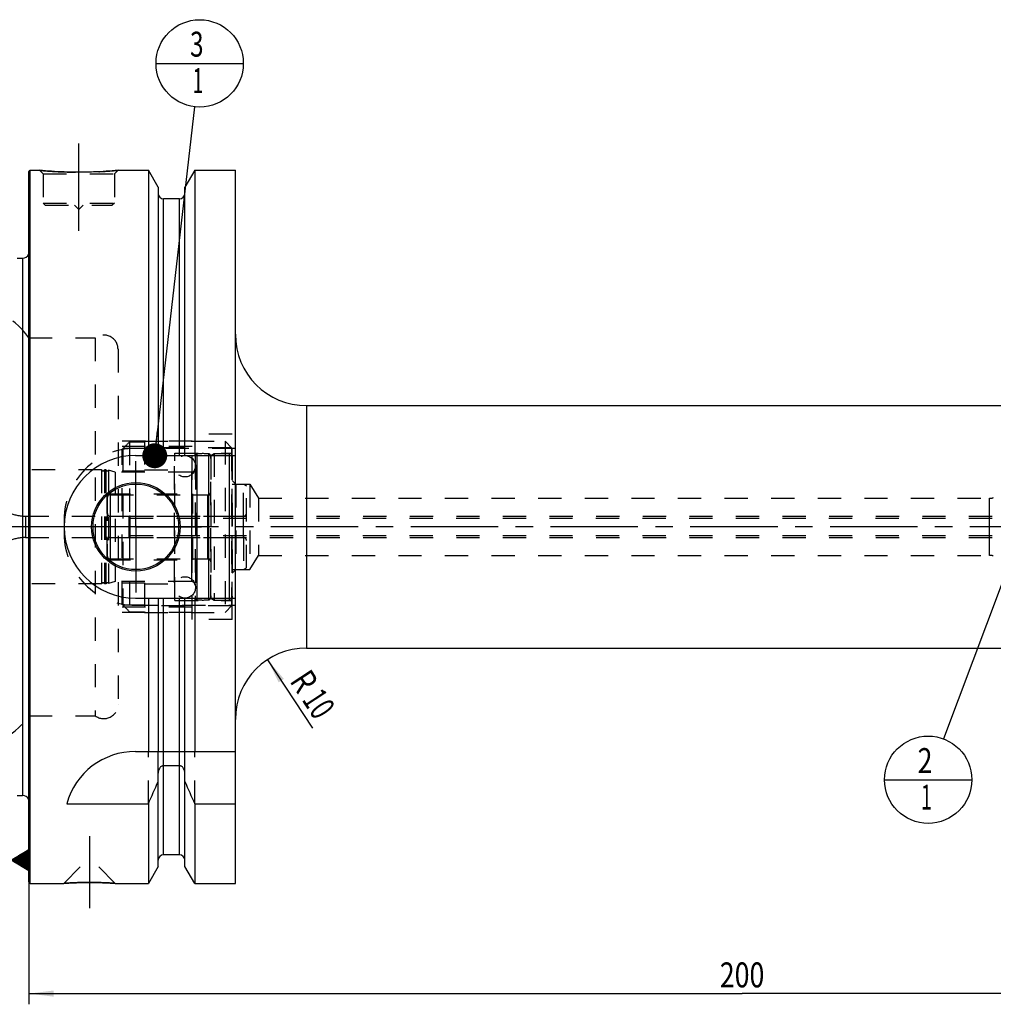
# Model space of a CAD drawing. Units: millimetres. Extents: x 0 to 594, y 0 to 420.
# Drawn here: x 209 to 345, y 153 to 291 of the extents above; entities that cross this region are included whole.
import ezdxf
from ezdxf.enums import TextEntityAlignment as Align

# ---------------------------------------------------------------- set-up
doc = ezdxf.new("R2010")
doc.units = ezdxf.units.MM
doc.header["$LTSCALE"] = 32.67
doc.linetypes.add('CENTER', pattern=[0.6, 0.375, -0.075, 0.075, -0.075])
doc.linetypes.add('HIDDEN', pattern=[0.2, 0.1, -0.1])
doc.layers.get('0').update_dxf_attribs({"linetype": 'CONTINUOUS'})
for name, color, linetype in [('10002541_HP_HL', 7, 'CONTINUOUS'), ('30303050#AF1_AXIS', 7, 'CONTINUOUS'), ('30303050#AF1_DIM', 7, 'CONTINUOUS'), ('30303050_CL', 7, 'CONTINUOUS'), ('30303050_HL', 7, 'CONTINUOUS'), ('30384314_CL', 7, 'CONTINUOUS'), ('30384314_HL', 7, 'CONTINUOUS'), ('30384331_CL', 7, 'CONTINUOUS'), ('30384331_HL', 7, 'CONTINUOUS'), ('30512843_HP_CL', 7, 'CONTINUOUS'), ('30512843_HP_HL', 7, 'CONTINUOUS'), ('30522192_AXIS', 7, 'CONTINUOUS'), ('606203301-000-00-ED1_CL', 7, 'CONTINUOUS'), ('MN5218-50_HL', 7, 'CONTINUOUS')]:
    doc.layers.add(name, color=color, linetype=linetype)
doc.styles.get("Standard").update_dxf_attribs({"font": 'TXT.SHX', "width": 0.7})
doc.dimstyles.new('DIMSTYLE_3', dxfattribs={"dimtxt": 3.5, "dimasz": 3.5, "dimexe": 0.18, "dimexo": 0.0625, "dimgap": 0.09, "dimtad": 1, "dimdec": 3, "dimdsep": 46, "dimtxsty": 'STANDARD', "dimblk": '_FILLED', "dimblk1": '_FILLED', "dimblk2": '_FILLED', "dimcen": 0.09, "dimclrt": 2, "dimadec": 0, "dimazin": 0, "dimtp": 0.1, "dimtm": 0.1, "dimtfac": 1, "dimtdec": 3, "dimtofl": 0, "dimtmove": 0, "dimatfit": 3, "dimldrblk": '_FILLED', "dimfxl": 1, "dimtolj": 1, "dimarcsym": 0})
doc.dimstyles.new('DIMSTYLE_5', dxfattribs={"dimtxt": 3.5, "dimasz": 3.5, "dimexe": 0.18, "dimexo": 0.0625, "dimgap": 0.09, "dimtad": 1, "dimdec": 3, "dimdsep": 46, "dimtxsty": 'STANDARD', "dimblk": '_FILLED', "dimblk1": '_FILLED', "dimblk2": '_FILLED', "dimcen": 0.09, "dimclrt": 2, "dimadec": 0, "dimazin": 0, "dimtp": 0.2, "dimtm": 0.2, "dimtfac": 1, "dimtdec": 3, "dimtofl": 0, "dimtmove": 0, "dimatfit": 3, "dimldrblk": '_FILLED', "dimfxl": 1, "dimtolj": 1, "dimarcsym": 0})
doc.dimstyles.get("Standard").update_dxf_attribs({"dimtxt": 3.5, "dimasz": 3.5, "dimexe": 0.18, "dimexo": 0.0625, "dimgap": 0.09, "dimtad": 1, "dimdec": 3, "dimdsep": 46, "dimtxsty": 'STANDARD', "dimblk": '_FILLED', "dimblk1": '_FILLED', "dimblk2": '_FILLED', "dimcen": 0.09, "dimclrt": 2, "dimadec": 0, "dimazin": 0, "dimtol": 1, "dimtp": 0.005, "dimtm": 0.005, "dimtfac": 1, "dimtdec": 3, "dimtofl": 0, "dimtmove": 0, "dimatfit": 3, "dimldrblk": '_FILLED', "dimfxl": 1, "dimtolj": 1, "dimarcsym": 0})

# ---------------------------------------------------------------- blocks, each defined once
blk = doc.blocks.new('_FILLED')
at = {"color": 0, "linetype": 'BYBLOCK'}
blk.add_solid([(0, 0), (-1, 0.125), (-1, -0.125)], dxfattribs=at)
blk = doc.blocks.new('*D3')
at = {"layer": '30303050#AF1_DIM', "color": 3, "linetype": 'CONTINUOUS'}
blk.add_line((243.42, 201.36), (249.7, 191.78), dxfattribs=at)
at = {"layer": '30303050#AF1_DIM', "color": 3, "linetype": 'CONTINUOUS', "xscale": 3.5, "yscale": 3.5, "zscale": 3.5, "rotation": 123.2383289803}
blk.add_blockref('_FILLED', (243.42, 201.36), dxfattribs=at)
at = {"layer": '30303050#AF1_DIM', "color": 2, "linetype": 'CONTINUOUS'}
for s, width, p in [('R', 0.785714, (247.08, 197.38)), ('10', 0.678571, (249.13, 194.24))]:
    blk.add_text(s, height=3.5, rotation=-56.7617, dxfattribs=dict(at, width=width)).set_placement(p, align=Align.CENTER)
blk = doc.blocks.new('*D6')
at = {"layer": '30303050#AF1_DIM', "color": 3, "linetype": 'CONTINUOUS'}
for p, q in [((209.95, 213), (209.95, 153.04)), ((409.95, 213), (409.95, 153.04)), ((209.95, 154.54), (309.95, 154.54)), ((409.95, 154.54), (309.95, 154.54))]:
    blk.add_line(p, q, dxfattribs=at)
at = {"layer": '30303050#AF1_DIM', "color": 3, "linetype": 'CONTINUOUS', "xscale": 3.5, "yscale": 3.5, "zscale": 3.5, "rotation": 180}
blk.add_blockref('_FILLED', (209.95, 154.54), dxfattribs=at)
at = {"layer": '30303050#AF1_DIM', "color": 3, "linetype": 'CONTINUOUS', "xscale": 3.5, "yscale": 3.5, "zscale": 3.5}
blk.add_blockref('_FILLED', (409.95, 154.54), dxfattribs=at)
at = {"layer": '30303050#AF1_DIM', "color": 2, "linetype": 'CONTINUOUS', "width": 0.785714}
blk.add_text('200', height=3.5, dxfattribs=at).set_placement((309.95, 155.41), align=Align.CENTER)
blk = doc.blocks.new('GEOM_TOLERANCE_SYMBOLS_BL1', base_point=(203.7, 173.25))
at = {"layer": '606203301-000-00-ED1_CL', "color": 3, "linetype": 'CONTINUOUS'}
for p, q in [((204.45, 176.75), (197.45, 176.75)), ((197.45, 176.75), (197.45, 169.75)), ((204.45, 169.75), (204.45, 176.75)), ((207.45, 173.25), (209.95, 174.75)), ((209.95, 174.04), (208.78, 174.04)), ((209.95, 174.14), (208.95, 174.14)), ((209.95, 174.24), (209.11, 174.24)), ((209.95, 174.34), (209.28, 174.34)), ((209.95, 174.44), (209.45, 174.44)), ((209.95, 174.54), (209.61, 174.54)), ((209.95, 174.64), (209.78, 174.64)), ((209.95, 174.75), (209.95, 171.75)), ((207.45, 173.25), (204.45, 173.25)), ((209.95, 171.75), (207.45, 173.25)), ((209.95, 173.24), (207.45, 173.24)), ((209.95, 173.34), (207.61, 173.34)), ((209.95, 173.14), (207.62, 173.14)), ((209.95, 173.44), (207.78, 173.44)), ((209.95, 173.04), (207.79, 173.04)), ((209.95, 173.54), (207.95, 173.54)), ((209.95, 172.94), (207.95, 172.94)), ((209.95, 173.64), (208.11, 173.64)), ((209.95, 172.84), (208.12, 172.84)), ((209.95, 173.74), (208.28, 173.74)), ((209.95, 172.74), (208.29, 172.74)), ((209.95, 173.84), (208.45, 173.84)), ((209.95, 172.64), (208.45, 172.64)), ((209.95, 173.94), (208.61, 173.94)), ((209.95, 172.54), (208.62, 172.54)), ((209.95, 172.44), (208.79, 172.44)), ((209.95, 172.34), (208.95, 172.34)), ((209.95, 172.24), (209.12, 172.24)), ((209.95, 172.14), (209.29, 172.14)), ((209.95, 172.04), (209.45, 172.04)), ((209.95, 171.94), (209.62, 171.94)), ((209.95, 171.84), (209.79, 171.84)), ((197.45, 169.75), (204.45, 169.75))]:
    blk.add_line(p, q, dxfattribs=at)
at = {"layer": '606203301-000-00-ED1_CL', "color": 2, "linetype": 'CONTINUOUS', "width": 0.785714}
blk.add_text('B', height=3.5, dxfattribs=at).set_placement((199.97, 171.5))
blk = doc.blocks.new('BOMBALLOON_BL5', base_point=(336.04, 184.54))
at = {"layer": '606203301-000-00-ED1_CL', "color": 3, "linetype": 'CONTINUOUS'}
blk.add_line((329.92, 184.54), (342.17, 184.54), dxfattribs=at)
blk.add_circle((336.04, 184.54), 6.12, dxfattribs=at)
at = {"layer": '606203301-000-00-ED1_CL', "color": 2, "linetype": 'CONTINUOUS'}
for s, width, p in [('2', 0.785714, (334.56, 185.47)), ('1', 0.571429, (335.04, 180.36))]:
    blk.add_text(s, height=3.5, dxfattribs=dict(at, width=width)).set_placement(p)
blk = doc.blocks.new('BOMBALLOON_BL6', base_point=(233.9, 285))
at = {"layer": '606203301-000-00-ED1_CL', "color": 3, "linetype": 'CONTINUOUS'}
blk.add_line((227.78, 285), (240.03, 285), dxfattribs=at)
blk.add_circle((233.9, 285), 6.12, dxfattribs=at)
at = {"layer": '606203301-000-00-ED1_CL', "color": 2, "linetype": 'CONTINUOUS'}
for s, width, p in [('3', 0.714286, (232.55, 285.94)), ('1', 0.571429, (232.9, 280.83))]:
    blk.add_text(s, height=3.5, dxfattribs=dict(at, width=width)).set_placement(p)

msp = doc.modelspace()

# ---------------------------------------------------------------- linework, layer by layer
at = {"layer": '10002541_HP_HL', "color": 6, "linetype": 'HIDDEN'}
for p, q in [((230.32, 228.5), (230.32, 211.5)), ((233.32, 228.5), (233.32, 211.5))]:
    msp.add_line(p, q, dxfattribs=at)
for centre in [(231.82, 228.5), (231.82, 211.5)]:
    msp.add_circle(centre, 1.5, dxfattribs=at)
at = {"layer": '30303050#AF1_AXIS', "color": 3, "linetype": 'CENTER'}
for p, q in [((216.95, 261.5), (216.95, 274.5)), ((224.95, 220), (224.95, 229.2)), ((224.95, 220), (215.75, 220)), ((224.95, 220), (224.95, 210.8)), ((224.95, 220), (234.15, 220)), ((218.45, 176.6), (218.45, 166.51))]:
    msp.add_line(p, q, dxfattribs=at)
at = {"layer": '30303050_CL', "color": 7, "linetype": 'CONTINUOUS'}
for p, q in [((209.95, 269.8), (210.15, 270)), ((209.95, 170.2), (209.95, 269.8)), ((210.15, 170), (210.15, 270)), ((210.15, 270), (211.45, 270)), ((222.45, 270), (226.7024, 270)), ((226.7024, 270), (226.7024, 230)), ((228.075, 267.6226), (226.7024, 270)), ((233.1976, 270), (231.825, 267.6226)), ((233.1976, 270), (233.1976, 230)), ((233.1976, 270), (238.9, 270)), ((238.9, 170), (238.9, 270)), ((228.075, 267.6226), (228.075, 230)), ((231.825, 230), (231.825, 267.6226)), ((231.075, 266), (228.825, 266)), ((208.3281, 257.6823), (209.05, 257.6823)), ((248.9, 237), (358.45, 237)), ((224.9, 230), (238.9, 230)), ((224.9, 210), (238.9, 210)), ((226.7024, 210), (226.7024, 188.5)), ((228.075, 210), (228.075, 188.5)), ((231.825, 188.5), (231.825, 210)), ((233.1976, 210), (233.1976, 188.5)), ((248.9, 203), (358.45, 203)), ((224.9, 188.5), (238.9, 188.5)), ((231.075, 186.4776), (228.825, 186.4776)), ((228.075, 172.3774), (228.075, 185.4556)), ((231.825, 172.3774), (231.825, 185.4556)), ((208.3281, 182.3177), (209.05, 182.3177)), ((215.2631, 181.1702), (226.7024, 181.1702)), ((226.7024, 181.1702), (226.7024, 170)), ((233.1976, 181.1702), (233.1976, 170)), ((233.1976, 181.1702), (238.9, 181.1702)), ((231.075, 174), (228.825, 174)), ((228.075, 172.3774), (226.7024, 170)), ((233.1976, 170), (231.825, 172.3774)), ((209.95, 170.2), (210.15, 170)), ((210.15, 170), (214.84, 170)), ((222.06, 170), (226.7024, 170)), ((233.1976, 170), (238.9, 170))]:
    msp.add_line(p, q, dxfattribs=at)
at = {"layer": '30303050_CL', "color": 9, "linetype": 'CONTINUOUS'}
for p, q in [((228.825, 230), (228.825, 266)), ((231.075, 230), (231.075, 266)), ((210.0403, 181.1786), (210.0403, 258.8214)), ((209.05, 257.6823), (209.05, 182.3177)), ((248.9, 237), (248.9, 203)), ((344.6613, 216), (344.6613, 224)), ((228.825, 174), (228.825, 210)), ((231.075, 174), (231.075, 210))]:
    msp.add_line(p, q, dxfattribs=at)
at = {"layer": '30303050_CL', "color": 7, "linetype": 'CONTINUOUS'}
for radius in [6.2, 6, 0.1]:
    msp.add_circle((224.95, 220), radius, dxfattribs=at)
for centre, radius, start, end in [((228.825, 266.75), 0.75, 180, 270), ((231.075, 266.75), 0.75, 270, 360), ((209.05, 258.6823), 1, 270, 334.166256), ((248.9, 247), 10, 180, 270), ((224.9, 220), 10, 90, 270), ((248.9, 193), 10, 90, 180), ((224.9, 178.5), 10, 90, 164.512726), ((-14.6478, 289.4345), 264.5204, 335.840076, 336.577071), ((474.5478, 289.4345), 264.5204, 203.422929, 204.159924), ((209.05, 181.3177), 1, 25.833744, 90), ((228.825, 173.25), 0.75, 90, 180), ((231.075, 173.25), 0.75, 0, 90)]:
    msp.add_arc(centre, radius, start, end, dxfattribs=at)
for points, knots in [([(222.45, 270), (221.8968, 269.9452), (220.7513, 269.8485), (218.9174, 269.7502), (216.95, 269.7132), (214.9826, 269.7502), (213.1487, 269.8485), (212.0032, 269.9452), (211.45, 270)], [0, 0, 0, 0, 0.15136725, 0.31297179, 0.5, 0.68702821, 0.84863275, 1, 1, 1, 1]), ([(228.825, 186.4776), (228.7959, 186.4776), (228.7375, 186.4729), (228.624, 186.4454), (228.492, 186.3796), (228.3592, 186.2642), (228.2177, 186.078), (228.1043, 185.8053), (228.075, 185.5719), (228.075, 185.4556)], [0, 0, 0, 0, 0.06260674, 0.12521595, 0.25015665, 0.375218, 0.50036125, 0.75005581, 1, 1, 1, 1]), ([(231.825, 185.4556), (231.825, 185.5719), (231.7957, 185.8053), (231.6823, 186.078), (231.5408, 186.2642), (231.408, 186.3796), (231.276, 186.4454), (231.1625, 186.4729), (231.1041, 186.4776), (231.075, 186.4776)], [0, 0, 0, 0, 0.2499442, 0.49963875, 0.62478201, 0.74984335, 0.87478405, 0.93739326, 1, 1, 1, 1]), ([(214.84, 170), (214.8415, 170.0002), (214.8475, 170.0004), (214.861, 170.0015), (214.8835, 170.0029), (214.9148, 170.005), (214.9549, 170.0076), (215.0255, 170.0122), (215.1345, 170.0191), (215.2892, 170.0285), (215.4744, 170.0391), (215.6879, 170.0506), (216.0223, 170.0672), (216.4919, 170.087), (217.1044, 170.1062), (217.7651, 170.1189), (218.219, 170.1218), (218.45, 170.1218)], [0, 0, 0, 0, 0.00125083, 0.00499919, 0.01123271, 0.01993074, 0.03106468, 0.04459841, 0.07868471, 0.12176224, 0.17330916, 0.2327244, 0.29934355, 0.45129821, 0.62306112, 0.80817407, 1, 1, 1, 1]), ([(218.45, 170.1218), (218.681, 170.1218), (219.1349, 170.1189), (219.7956, 170.1062), (220.4081, 170.087), (220.8777, 170.0672), (221.2121, 170.0506), (221.4256, 170.0391), (221.6108, 170.0285), (221.7655, 170.0191), (221.8745, 170.0122), (221.9452, 170.0076), (221.9851, 170.005), (222.0169, 170.0029), (222.0364, 170.0016), (222.0498, 170.0007), (222.0534, 170.0004), (222.0615, 170), (222.06, 170)], [0, 0, 0, 0, 0.19182593, 0.3769389, 0.54870181, 0.70065647, 0.76727562, 0.82669086, 0.87823778, 0.9213153, 0.95540161, 0.96893533, 0.98006927, 0.9887673, 0.99500081, 0.99718657, 0.99874917, 1, 1, 1, 1])]:
    msp.add_open_spline(points, degree=3, knots=knots, dxfattribs=at)
at = {"layer": '30303050_HL', "color": 6, "linetype": 'HIDDEN'}
for p, q in [((211.45, 270), (211.95, 269.5)), ((211.95, 269.5), (211.95, 265.4)), ((211.95, 269.5), (221.95, 269.5)), ((222.45, 270), (221.95, 269.5)), ((221.95, 269.5), (221.95, 265.4)), ((231.825, 266.7497), (231.825, 266.75)), ((211.95, 265.4), (212.25, 265.1)), ((211.95, 265.4), (221.95, 265.4)), ((221.95, 265.4), (221.65, 265.1)), ((212.25, 265.1), (221.65, 265.1)), ((216.35, 265.1), (216.95, 264.5)), ((217.55, 265.1), (216.95, 264.5)), ((209.95, 259.4637), (210.0403, 258.8214)), ((210.05, 258.6772), (210.05, 181.3228)), ((209.95, 246.5), (219.25, 246.5)), ((219.25, 246.5), (219.25, 193.5)), ((222.45, 244.8959), (222.45, 244.9)), ((222.45, 244.8959), (222.45, 195.1041)), ((232.85, 232), (222.45, 232)), ((232.85, 207), (232.85, 233)), ((238.45, 233), (232.85, 233)), ((238.45, 207), (238.45, 233)), ((232.85, 231.25), (222.45, 231.25)), ((238.9, 231), (224.9, 231)), ((238.45, 226.5), (238.95, 226)), ((238.95, 226), (238.95, 214)), ((238.95, 226), (240.95, 226)), ((240.95, 226), (240.95, 214)), ((240.95, 226), (242.1517, 224)), ((242.1517, 224), (242.1517, 216)), ((242.1517, 224), (344.6613, 224)), ((214.9, 221), (214.9, 219)), ((240.95, 214), (242.1517, 216)), ((242.1517, 216), (344.6613, 216)), ((238.45, 213.5), (238.95, 214)), ((238.95, 214), (240.95, 214)), ((232.85, 208.75), (222.45, 208.75)), ((224.9, 209), (238.9, 209)), ((232.85, 208), (222.45, 208)), ((238.45, 207), (232.85, 207)), ((222.45, 195.1041), (222.45, 195.1)), ((209.95, 193.5), (219.25, 193.5)), ((226.7024, 181.1702), (226.7024, 188.5)), ((228.075, 185.4556), (228.075, 188.5)), ((231.825, 185.4556), (231.825, 188.5)), ((233.1976, 181.1702), (233.1976, 188.5)), ((209.95, 180.5363), (210.0403, 181.1786)), ((214.8401, 170.0001), (218.44, 173.6)), ((218.44, 173.6), (218.46, 173.6)), ((222.0599, 170.0001), (218.46, 173.6)), ((214.84, 170), (214.8419, 170)), ((214.8453, 170.0004), (214.8402, 170)), ((222.0495, 170.0007), (221.8282, 170.0151)), ((222.06, 170), (222.0495, 170.0007)), ((222.0581, 170), (222.06, 170))]:
    msp.add_line(p, q, dxfattribs=at)
for centre, radius, start, end in [((217.0629, 326.634), 56.9114, 264.339967, 266.148692), ((216.949, 324.8428), 55.1167, 266.141796, 273.024617), ((216.8673, 326.292), 56.5682, 273.029769, 275.663699), ((209.05, 258.6823), 1, 334.166256, 8), ((200.2032, 239.5), 12, 35.685335, 90), ((220.45, 244.9), 2, 0, 126.869898), ((224.9, 221), 10, 90, 180), ((344.6613, 225.5), 1.5, 270, 290), ((224.9, 219), 10, 180, 270), ((344.6613, 214.5), 1.5, 70, 90), ((220.45, 195.1), 2, 233.130102, 360), ((200.2032, 200.5), 12, 270, 324.314665), ((209.05, 181.3177), 1, 352, 25.833744), ((218.454, 116.4599), 53.6619, 90.17929, 93.855911), ((218.45, 116.7444), 53.3774, 90.000037, 90.176013), ((218.45, 116.751), 53.3708, 89.736208, 89.999991), ((218.4407, 116.3202), 53.8016, 86.390158, 89.728429)]:
    msp.add_arc(centre, radius, start, end, dxfattribs=at)
at = {"layer": '30384314_CL', "color": 9, "linetype": 'CONTINUOUS'}
for p, q in [((238.05, 230.3), (238.05, 209.7)), ((221.35, 224.5), (221.35, 215.5)), ((240.05, 218.5), (240.05, 221.5))]:
    msp.add_line(p, q, dxfattribs=at)
at = {"layer": '30384314_HL', "color": 6, "linetype": 'HIDDEN'}
for p, q in [((235.45, 230.0113), (235.95, 230.3)), ((235.45, 209.9887), (235.45, 230.0113)), ((235.95, 230.3), (235.95, 209.7)), ((235.95, 230.3), (238.05, 230.3)), ((238.45, 229.9), (238.45, 210.1)), ((238.45, 226), (240.05, 226)), ((240.05, 221.5), (240.05, 226)), ((240.05, 226), (240.45, 225.7691)), ((240.45, 214.2309), (240.45, 225.7691)), ((220.95, 224.1), (220.95, 215.9)), ((221.35, 224.5), (235.45, 224.5)), ((221.35, 221.5), (240.05, 221.5)), ((221.35, 218.5), (240.05, 218.5)), ((240.05, 218.5), (240.05, 214)), ((221.35, 215.5), (235.45, 215.5)), ((240.05, 214), (240.45, 214.2309)), ((238.45, 214), (240.05, 214)), ((235.45, 209.9887), (235.95, 209.7)), ((235.95, 209.7), (238.05, 209.7))]:
    msp.add_line(p, q, dxfattribs=at)
for centre, start, end in [((238.05, 229.9), 0, 90), ((221.35, 224.1), 90, 180), ((221.35, 221.9), 180, 270), ((240.05, 221.9), 270, 360), ((221.35, 218.1), 90, 180), ((240.05, 218.1), 0, 90), ((221.35, 215.9), 180, 270), ((238.05, 210.1), 270, 360)]:
    msp.add_arc(centre, 0.4, start, end, dxfattribs=at)
at = {"layer": '30384331_CL', "color": 9, "linetype": 'CONTINUOUS'}
for p, q in [((233.5259, 209.7706), (233.5259, 230.2294)), ((235.1741, 209.7706), (235.1741, 230.2294)), ((232.75, 227.675), (232.75, 212.325)), ((235.05, 215.5), (235.05, 224.5)), ((209.463, 221.5), (209.463, 218.5))]:
    msp.add_line(p, q, dxfattribs=at)
at = {"layer": '30384331_HL', "color": 6, "linetype": 'HIDDEN'}
for p, q in [((233.25, 229.9303), (233.25, 229.9248)), ((233.25, 229.9248), (233.25, 210.0752)), ((235.45, 229.9303), (235.45, 229.9248)), ((235.45, 229.9248), (235.45, 210.0752)), ((220.1564, 228), (197.545, 228)), ((220.1564, 228), (220.1564, 212)), ((220.5436, 228), (220.5436, 212)), ((220.7564, 228), (220.5436, 228)), ((220.7564, 228), (220.7564, 212)), ((221.108, 227.9274), (221.108, 212.0726)), ((222.05, 227.675), (221.108, 227.9274)), ((222.05, 227.675), (222.05, 212.325)), ((232.75, 227.675), (222.05, 227.675)), ((220.95, 215.35), (220.95, 224.65)), ((220.95, 224.65), (232.95, 224.65)), ((232.95, 215.35), (232.95, 224.65)), ((232.95, 224.5), (235.05, 224.5)), ((209.463, 221.5), (220.95, 221.5)), ((209.463, 218.5), (220.95, 218.5)), ((232.95, 215.5), (235.05, 215.5)), ((220.95, 215.35), (232.95, 215.35)), ((220.1564, 212), (197.545, 212)), ((220.7564, 212), (220.5436, 212)), ((222.05, 212.325), (221.108, 212.0726)), ((232.75, 212.325), (222.05, 212.325)), ((233.25, 210.0697), (233.25, 210.0752)), ((235.45, 210.0697), (235.45, 210.0752))]:
    msp.add_line(p, q, dxfattribs=at)
for centre, radius, start, end in [((233.55, 229.9303), 0.3, 94.605875, 180), ((234.35, 220), 10.2625, 85.394125, 94.605875), ((235.15, 229.9303), 0.3, 0, 85.394125), ((220.35, 228.05), 0.2, 194.477512, 345.522488), ((220.95, 228.05), 0.2, 194.477512, 322.19437), ((232.75, 228.175), 0.5, 270, 360), ((235.05, 224.9), 0.4, 270, 360), ((209.463, 227.1), 5.6, 245.604248, 270), ((209.463, 212.9), 5.6, 90, 114.395752), ((235.05, 215.1), 0.4, 0, 90), ((220.35, 211.95), 0.2, 14.477512, 165.522488), ((220.95, 211.95), 0.2, 37.80563, 165.522488), ((232.75, 211.825), 0.5, 0, 90), ((233.55, 210.0697), 0.3, 180, 265.394125), ((235.15, 210.0697), 0.3, 274.605875, 360), ((234.35, 220), 10.2625, 265.394125, 274.605875)]:
    msp.add_arc(centre, radius, start, end, dxfattribs=at)
at = {"layer": '30512843_HP_CL', "color": 9, "linetype": 'CONTINUOUS'}
msp.add_line((224.15, 218.5), (224.15, 221.5), dxfattribs=at)
at = {"layer": '30512843_HP_HL', "color": 6, "linetype": 'HIDDEN'}
for p, q in [((223.95, 221.3), (223.95, 218.7)), ((223.95, 221.3), (224.1232, 221.2)), ((224.1232, 221.2), (224.1232, 218.8)), ((224.1232, 221.2), (354.15, 221.2)), ((224.15, 221.5), (347.25, 221.5)), ((223.95, 218.7), (224.1232, 218.8)), ((224.1232, 218.8), (354.15, 218.8)), ((224.15, 218.5), (347.25, 218.5))]:
    msp.add_line(p, q, dxfattribs=at)
for centre, start, end in [((224.15, 221.3), 90, 180), ((224.15, 218.7), 180, 270)]:
    msp.add_arc(centre, 0.2, start, end, dxfattribs=at)
at = {"layer": '30522192_AXIS', "color": 3, "linetype": 'CENTER'}
msp.add_line((412.95, 220), (157.05, 220), dxfattribs=at)
at = {"layer": 'MN5218-50_HL', "color": 6, "linetype": 'HIDDEN'}
for p, q in [((226.15, 232), (226.15, 227.8484)), ((226.15, 232), (237.45, 232)), ((237.45, 232), (237.45, 208)), ((237.45, 232), (238.45, 231)), ((223.05, 209.1098), (223.05, 230.8902)), ((223.1298, 230.9709), (223.1298, 209.0291)), ((226.15, 230.9709), (223.1298, 230.9709)), ((224.05, 231.8995), (224.05, 208.1005)), ((224.05, 231.8995), (226.15, 231.8995)), ((238.3702, 231.0798), (226.15, 231.0798)), ((238.3702, 231.0798), (238.3702, 208.9202)), ((238.45, 209), (238.45, 231)), ((230.4, 209.675), (230.4, 230.325)), ((230.4, 230.325), (238.45, 230.325)), ((223.05, 227.8484), (226.15, 227.8484)), ((226.15, 228), (230.4, 228)), ((223.05, 212.1516), (226.15, 212.1516)), ((226.15, 212.1516), (226.15, 208)), ((226.15, 212), (230.4, 212)), ((226.15, 209.0291), (223.1298, 209.0291)), ((238.3702, 208.9202), (226.15, 208.9202)), ((230.4, 209.675), (238.45, 209.675)), ((237.45, 208), (238.45, 209)), ((224.05, 208.1005), (226.15, 208.1005)), ((226.15, 208), (237.45, 208))]:
    msp.add_line(p, q, dxfattribs=at)
for points in [[(223.05, 230.8902), (223.3832, 231.2268), (223.7165, 231.5632), (224.05, 231.8995)], [(224.05, 208.1005), (223.7165, 208.4368), (223.3832, 208.7732), (223.05, 209.1098)]]:
    msp.add_open_spline(points, degree=3, dxfattribs=at)

# ---------------------------------------------------------------- block references
at = {"layer": '606203301-000-00-ED1_CL', "color": 3, "linetype": 'CONTINUOUS'}
for name, p in [('BOMBALLOON_BL6', (233.9, 285)), ('BOMBALLOON_BL5', (336.0439, 184.5354)), ('GEOM_TOLERANCE_SYMBOLS_BL1', (203.7, 173.2457))]:
    msp.add_blockref(name, p, dxfattribs=at)

# ---------------------------------------------------------------- dimensions: what is measured, and where the dimension line sits
at = {"layer": '30303050#AF1_DIM', "color": 3, "linetype": 'CONTINUOUS'}
dim = msp.add_linear_dim(base=(209.95, 154.5354), p1=(409.95, 213), p2=(209.95, 213), angle=180, dimstyle='DIMSTYLE_5', dxfattribs=at)
dim.commit()
dim.dimension.update_dxf_attribs({"geometry": '*D6', "text_midpoint": (305.825, 157.1604), "dimtype": 160})
dim = msp.add_radius_dim(center=(248.9, 193), mpoint=(243.4188, 201.364), dimstyle='DIMSTYLE_3', dxfattribs=at)
dim.commit()
dim.dimension.update_dxf_attribs({"geometry": '*D3', "text_midpoint": (248.0085, 196.7494), "dimtype": 164})

# ---------------------------------------------------------------- leaders
at = {"layer": '606203301-000-00-ED1_CL', "color": 3, "linetype": 'CONTINUOUS'}
for points in [[(227.6002, 229.9702), (233.2034, 278.9147)], [(348.4611, 217.6391), (338.1951, 190.2703)]]:
    msp.add_leader(points, dimstyle='STANDARD', override={"dimtad": 0, "dimldrblk": 'DOT'}, dxfattribs=at)

doc.saveas('drawing.dxf')
